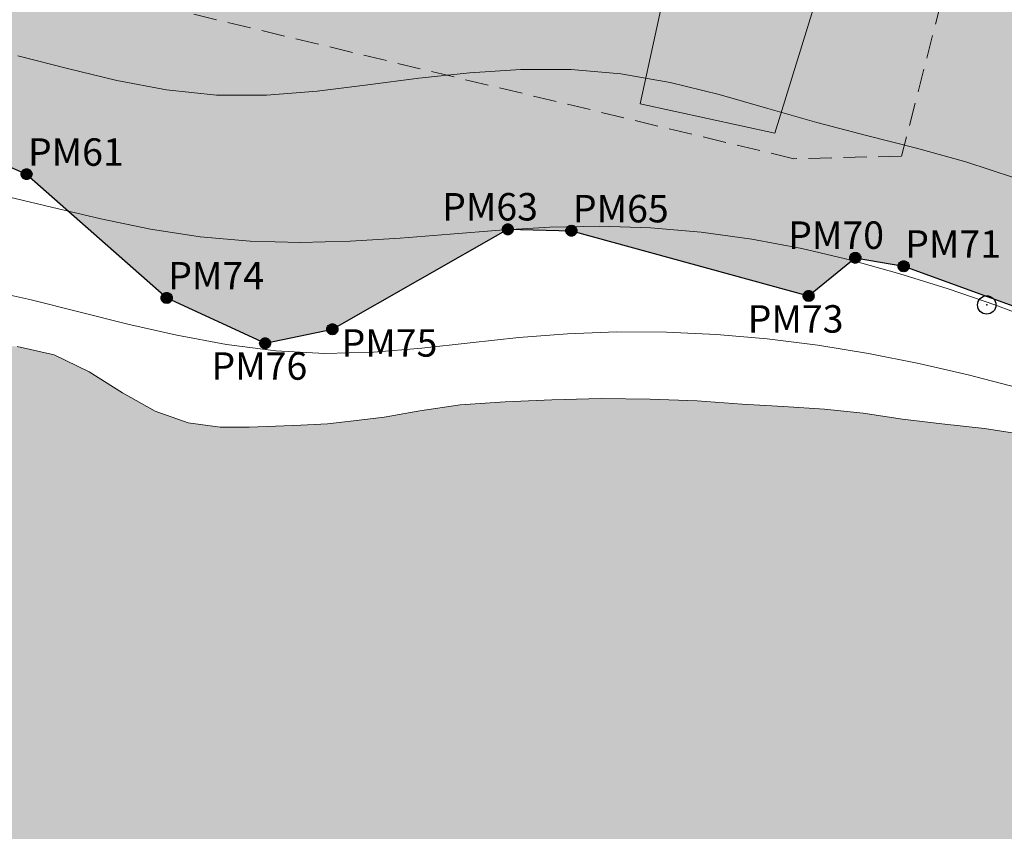
# Model space of a CAD drawing. Extents: x 523287 to 524537, y 1830126 to 1830936.
# Drawn here: x 523971 to 524024, y 1830346 to 1830390 of the extents above; entities that cross this region are included whole.
import ezdxf

# ---------------------------------------------------------------- set-up
doc = ezdxf.new("R2010")
doc.units = 0
doc.header["$MEASUREMENT"] = 0
doc.header["$PDMODE"] = 32
doc.header["$PDSIZE"] = -0.37
doc.linetypes.add('HIDDEN', pattern=[9.525, 6.35, -3.175])
for name, color, linetype in [('0BUFER', 7, 'Continuous'), ('0MM', 7, 'Continuous'), ('0VERT1', 7, 'Continuous'), ('1VERTICE', 7, 'Continuous'), ('CONSTRUCCION', 7, 'Continuous'), ('CURVA INTERMEDIA', 17, 'Continuous'), ('CURVA MAESTRA', 17, 'Continuous'), ('LIMITE COSTERO', 7, 'Continuous'), ('MANZANA INDEFINIDA', 7, 'Continuous'), ('PUNTO DE CONTROL', 12, 'Continuous')]:
    doc.layers.add(name, color=color, linetype=linetype)
doc.styles.add('WMF-Times New Roman0', font='TIMES.TTF')

msp = doc.modelspace()

# ---------------------------------------------------------------- hatches: boundary and pattern name
at = {"linetype": 'Continuous'}
for color, points in [(254, [(524374.93, 1830250.52), (524374.93, 1830219.97), (524352.55, 1830245.8), (524351.47, 1830248.68), (524349.1, 1830251.74), (524315.09, 1830291.71), (524308.09, 1830299.48), (524294.59, 1830311.91), (524288, 1830317.74), (524284.28, 1830319.44), (524272.07, 1830327.62), (524261.43, 1830332.81), (524234.3, 1830340.71), (524231.08, 1830337.61), (524228.97, 1830335.57), (524224.82, 1830326.51), (524220.35, 1830323.02), (524221.34, 1830319.97), (524225.24, 1830316.86), (524224.67, 1830314.82), (524218.76, 1830310.35), (524212.5, 1830308.53), (524207.58, 1830308.82), (524206.64, 1830308.13), (524203.6, 1830302.99), (524204.58, 1830299.61), (524199.89, 1830296.7), (524202.27, 1830291.87), (524202.46, 1830288.26), (524200.55, 1830285.82), (524198.26, 1830284.83), (524196.35, 1830285.9), (524193.76, 1830290.71), (524191.62, 1830292.84), (524186.69, 1830294.3), (524185.18, 1830294.05), (524181.45, 1830290.83), (524180.04, 1830290.82), (524174.53, 1830293.23), (524169.95, 1830298.19), (524164.15, 1830301.77), (524153.54, 1830304.14), (524150.41, 1830306.23), (524145.83, 1830307.86), (524133.47, 1830309.32), (524127.97, 1830311.26), (524120.03, 1830317.05), (524105.36, 1830333.31), (524099.1, 1830339.12), (524086.02, 1830345.93), (524077.54, 1830351.86), (524059.3, 1830361.64), (524018.76, 1830376.4), (524016.11, 1830376.86), (524013.57, 1830374.78), (524000.63, 1830378.34), (523997.16, 1830378.42), (523987.59, 1830372.96), (523983.92, 1830372.2), (523978.55, 1830374.67), (523970.9, 1830381.43), (523965.26, 1830383.88), (523959.71, 1830384.99), (523956.12, 1830384.88), (523948.55, 1830380.89), (523941.01, 1830378.41), (523929.9, 1830376.13), (523922.21, 1830377.8), (523916.1, 1830377.5), (523915.82, 1830377.55), (523912.3, 1830378.17), (523898.59, 1830383.32), (523889.6, 1830385.95), (523876, 1830386.12), (523845.32, 1830391.79), (523835.24, 1830396.06), (523823.85, 1830402.38), (523806.39, 1830408.5), (523788.71, 1830412.83), (523765.8, 1830416.29), (523741.08, 1830417.08), (523726.05, 1830416.96), (523722.49, 1830416.17), (523722.15, 1830416.24), (523710.86, 1830418.52), (523696.77, 1830419.66), (523691.98, 1830419.41), (523682.91, 1830415.66), (523671.55, 1830415.3), (523665.83, 1830414.2), (523655.42, 1830414.44), (523638.82, 1830416.33), (523631.78, 1830416.14), (523625.27, 1830412.99), (523609.36, 1830416.02), (523597.7, 1830416.62), (523591.22, 1830413.97), (523588.92, 1830413.78), (523586.36, 1830414.49), (523584.58, 1830419.16), (523583.22, 1830420.74), (523579.73, 1830421.65), (523573.01, 1830421.61), (523569.33, 1830418.41), (523567.08, 1830417.91), (523559.18, 1830419.63), (523549.68, 1830423.66), (523544.62, 1830424.87), (523540.1, 1830424.68), (523536.68, 1830421.24), (523535.13, 1830420.98), (523525.58, 1830421.54), (523510.79, 1830424.35), (523497.19, 1830424.5), (523488.47, 1830426.09), (523479.77, 1830423.74), (523472.69, 1830420.79), (523466.81, 1830420.01), (523453.95, 1830420.04), (523434.72, 1830421.58), (523416.77, 1830424.14), (523410.55, 1830425.47), (523401.97, 1830428.55), (523396.24, 1830429.21), (523388.32, 1830428.33), (523358.16, 1830428.77), (523328.88, 1830425.47), (523309.93, 1830422.39), (523309.93, 1830442.65), (523326.16, 1830445.28), (523357.18, 1830448.78), (523387.36, 1830448.34), (523396.29, 1830449.33), (523406.55, 1830448.15), (523416.04, 1830444.74), (523420.26, 1830443.84), (523436.94, 1830441.47), (523454.78, 1830440.04), (523465.51, 1830440.01), (523467.43, 1830440.26), (523473.28, 1830442.71), (523487.61, 1830446.58), (523499.11, 1830444.48), (523512.78, 1830444.33), (523529.28, 1830441.32), (523536.64, 1830444.33), (523544.19, 1830444.61), (523554.42, 1830443.04), (523563.82, 1830439.26), (523569.42, 1830441.24), (523580.13, 1830441.6), (523590.36, 1830439.31), (523595.56, 1830436.45), (523611.76, 1830435.93), (523622.52, 1830433.87), (523626.93, 1830436.01), (523639.68, 1830436.36), (523656.79, 1830434.41), (523664.15, 1830434.24), (523669.33, 1830435.24), (523678.64, 1830435.54), (523687.52, 1830439.21), (523697.05, 1830439.7), (523713.66, 1830438.36), (523722.29, 1830436.62), (523723.77, 1830436.95), (523741.33, 1830437.08), (523767.62, 1830436.24), (523792.59, 1830432.48), (523812.09, 1830427.7), (523832.07, 1830420.69), (523844.02, 1830414.06), (523851.1, 1830411.06), (523877.96, 1830406.1), (523892.59, 1830405.92), (523904.93, 1830402.31), (523917.35, 1830397.59), (523923.87, 1830397.91), (523930.02, 1830396.57), (523935.86, 1830397.77), (523940.71, 1830399.37), (523950.88, 1830404.74), (523961.39, 1830405.05), (523971.28, 1830403.08), (523981.77, 1830398.51), (523985.93, 1830394.77), (523990.41, 1830397.26), (523996.69, 1830398.32), (524011.18, 1830396.08), (524016.15, 1830396.7), (524023.94, 1830395.8), (524067.49, 1830379.94), (524088.03, 1830368.93), (524096.42, 1830363.06), (524110.73, 1830355.61), (524119.61, 1830347.37), (524133.48, 1830331.99), (524137.38, 1830329.15), (524150.41, 1830327.46), (524159.46, 1830324.24), (524161.54, 1830322.84), (524171.8, 1830320.56), (524182.79, 1830313.76), (524187.27, 1830314.65), (524191.51, 1830321.84), (524201.58, 1830329.21), (524208.67, 1830339.28), (524212.35, 1830347.33), (524224.18, 1830357.9), (524230.67, 1830360.35), (524240.18, 1830359.89), (524268.66, 1830351.53), (524282.07, 1830345), (524294.08, 1830336.95), (524299.02, 1830334.68), (524307.99, 1830326.76), (524322.32, 1830313.56), (524330.14, 1830304.89), (524364.64, 1830264.35), (524369.13, 1830258.53), (524370.01, 1830256.2)]), (131, [(523855.101, 1830381.813), (523856.184, 1830381.307), (523857.52, 1830380.482), (523858.889, 1830379.558), (523860.184, 1830378.749), (523861.42, 1830378.07), (523862.692, 1830377.525), (523863.952, 1830377.202), (523865.255, 1830377.097), (523866.694, 1830376.954), (523868.337, 1830376.577), (523869.935, 1830376.161), (523871.4, 1830375.81), (523872.867, 1830375.486), (523874.311, 1830375.219), (523875.663, 1830375.028), (523876.867, 1830374.888), (523878.033, 1830374.792), (523879.28, 1830374.664), (523880.533, 1830374.438), (523881.822, 1830374.14), (523883.244, 1830373.751), (523884.844, 1830373.362), (523886.581, 1830373.144), (523888.45, 1830373.04), (523890.377, 1830372.988), (523892.48, 1830372.881), (523894.739, 1830372.626), (523896.905, 1830372.24), (523899.105, 1830371.547), (523901.315, 1830370.606), (523903.498, 1830369.666), (523905.689, 1830368.657), (523907.773, 1830367.683), (523909.762, 1830366.936), (523911.747, 1830366.521), (523913.736, 1830366.161), (523915.695, 1830365.775), (523917.684, 1830365.414), (523919.503, 1830365.19), (523921.123, 1830365.076), (523922.693, 1830365.049), (523924.356, 1830365.153), (523926.022, 1830365.312), (523927.735, 1830365.536), (523929.591, 1830365.834), (523931.417, 1830366.106), (523933.274, 1830366.43), (523935.238, 1830366.693), (523937.295, 1830366.907), (523939.452, 1830367.183), (523941.802, 1830367.446), (523944.039, 1830367.868), (523946.302, 1830368.468), (523948.46, 1830369.337), (523950.569, 1830370.293), (523952.583, 1830371.089), (523954.505, 1830371.547), (523956.186, 1830371.898), (523957.837, 1830372.045), (523959.652, 1830372.152), (523961.65, 1830372.315), (523963.79, 1830372.344), (523966.077, 1830372.294), (523968.249, 1830372.196), (523970.389, 1830372.019), (523972.412, 1830371.559), (523974.32, 1830370.639), (523976.143, 1830369.49), (523977.921, 1830368.482), (523979.711, 1830367.846), (523981.461, 1830367.613), (523983.048, 1830367.626), (523984.485, 1830367.663), (523985.869, 1830367.731), (523987.323, 1830367.808), (523988.741, 1830367.957), (523990.411, 1830368.171), (523992.366, 1830368.503), (523994.555, 1830368.832), (523997.009, 1830369.005), (523999.568, 1830369.115), (524002.249, 1830369.175), (524004.924, 1830369.152), (524007.483, 1830369.055), (524009.953, 1830368.882), (524012.192, 1830368.739), (524014.431, 1830368.595), (524016.553, 1830368.377), (524018.683, 1830368.062), (524020.845, 1830367.8), (524023.158, 1830367.541), (524025.628, 1830367.161), (524028.184, 1830366.622), (524030.742, 1830365.932), (524033.215, 1830365.193), (524035.647, 1830364.471), (524038.08, 1830363.748), (524040.341, 1830362.955), (524042.507, 1830361.975), (524044.569, 1830361.085), (524046.663, 1830360.248), (524048.703, 1830359.443), (524050.778, 1830358.746), (524052.976, 1830358.026), (524055.244, 1830357.315), (524057.508, 1830356.549), (524059.823, 1830355.724), (524062.13, 1830354.789), (524064.36, 1830353.736), (524066.516, 1830352.619), (524068.589, 1830351.301), (524070.461, 1830349.859), (524072.198, 1830348.275), (524073.73, 1830346.512), (524075.245, 1830344.709), (524076.613, 1830342.985), (524077.933, 1830341.347), (524079.29, 1830339.845), (524080.589, 1830338.498), (524081.837, 1830337.417), (524082.989, 1830336.536), (524084.169, 1830335.86), (524085.385, 1830335.292), (524086.537, 1830334.797), (524087.836, 1830334.251), (524089.339, 1830333.649), (524090.939, 1830333.054), (524092.619, 1830332.425), (524094.248, 1830331.649), (524095.641, 1830330.668), (524096.717, 1830329.489), (524097.696, 1830328.303), (524098.649, 1830327.146), (524099.696, 1830325.941), (524100.753, 1830324.694), (524101.829, 1830323.515), (524102.944, 1830322.292), (524104.071, 1830321.054), (524105.181, 1830319.776), (524106.293, 1830318.525), (524107.357, 1830317.361), (524108.472, 1830316.345), (524109.73, 1830315.401), (524111.195, 1830314.457), (524112.877, 1830313.469), (524114.701, 1830312.527), (524116.739, 1830311.488), (524118.833, 1830310.472), (524121.048, 1830309.406), (524123.278, 1830308.352), (524125.541, 1830307.38), (524127.751, 1830306.438), (524130.055, 1830305.655), (524132.356, 1830305.025), (524134.658, 1830304.601), (524136.903, 1830304.361), (524139.103, 1830304.261), (524141.183, 1830304.212), (524143.068, 1830304.149), (524144.691, 1830303.883), (524146.218, 1830303.431), (524147.69, 1830302.776), (524149.191, 1830302.146), (524150.722, 1830301.749), (524152.446, 1830301.545), (524154.34, 1830301.412), (524156.28, 1830301.345), (524158.148, 1830301.421), (524160.001, 1830301.484), (524161.698, 1830301.489), (524163.187, 1830301.287), (524164.535, 1830300.834), (524165.822, 1830300.302), (524166.882, 1830299.676), (524167.762, 1830299.049), (524168.459, 1830298.365), (524169.07, 1830297.633), (524169.746, 1830296.854), (524170.543, 1830296.026), (524171.388, 1830295.083), (524172.19, 1830294.13), (524172.994, 1830293.205), (524173.8, 1830292.307), (524174.622, 1830291.449), (524175.5, 1830290.587), (524176.418, 1830289.709), (524177.312, 1830288.887), (524178.169, 1830288.317), (524179.096, 1830287.962), (524180.068, 1830287.673), (524180.946, 1830287.404), (524181.594, 1830287.193), (524182.343, 1830287.458), (524182.859, 1830287.932), (524183.66, 1830288.524), (524184.754, 1830289.372), (524186.121, 1830290.379), (524187.753, 1830291.41), (524189.286, 1830292.226), (524190.625, 1830292.436), (524191.912, 1830291.904), (524192.923, 1830290.978), (524193.603, 1830289.661), (524194.09, 1830288.151), (524194.708, 1830286.728), (524195.6, 1830285.493), (524196.67, 1830284.617), (524198.036, 1830284.232), (524199.574, 1830284.124), (524200.936, 1830284.276), (524201.867, 1830284.956), (524202.503, 1830286.153), (524202.945, 1830287.929), (524203.503, 1830289.987), (524204.107, 1830292.11), (524204.365, 1830294.009), (524204.27, 1830295.603), (524204.319, 1830297.089), (524204.777, 1830298.312), (524205.685, 1830299.255), (524206.768, 1830300.145), (524207.741, 1830301.222), (524208.528, 1830302.422), (524209.262, 1830303.832), (524210.256, 1830304.825), (524211.528, 1830305.26), (524212.858, 1830305.539), (524214.333, 1830305.918), (524215.895, 1830306.553), (524217.535, 1830307.307), (524219.179, 1830307.937), (524220.748, 1830308.475), (524222.101, 1830309.084), (524223.333, 1830309.921), (524224.573, 1830311.076), (524225.742, 1830312.608), (524226.624, 1830314.56), (524226.95, 1830316.648), (524226.265, 1830318.475), (524224.506, 1830319.551), (524222.646, 1830320.178), (524221.418, 1830320.761), (524221.41, 1830321.63), (524222.461, 1830322.853), (524224.022, 1830324.261), (524225.665, 1830325.843), (524227.181, 1830327.598), (524228.903, 1830329.326), (524231.228, 1830330.804), (524233.723, 1830331.967), (524235.923, 1830333.234), (524237.542, 1830334.872), (524238.375, 1830336.524), (524238.644, 1830337.995), (524239.131, 1830338.651), (524240.024, 1830338.602), (524241.112, 1830338.18), (524242.333, 1830337.488), (524243.636, 1830336.789), (524245.037, 1830336.125), (524246.48, 1830335.445), (524247.97, 1830334.857), (524249.689, 1830334.392), (524251.437, 1830333.745), (524253.202, 1830332.959), (524255.037, 1830331.974), (524256.802, 1830330.981), (524258.576, 1830329.919), (524260.319, 1830328.803), (524262.129, 1830327.669), (524263.981, 1830326.546), (524265.847, 1830325.408), (524267.731, 1830324.158), (524269.602, 1830322.896), (524271.451, 1830321.538), (524273.239, 1830320.074), (524274.962, 1830318.684), (524276.734, 1830317.208), (524278.458, 1830315.818), (524280.263, 1830314.422), (524282.168, 1830313.06), (524284.024, 1830311.784), (524290.795, 1830306.902), (524291.96, 1830306.166), (524293.058, 1830305.449), (524293.995, 1830304.772), (524304.43, 1830296.066), (524305.343, 1830295.267), (524306.298, 1830294.479), (524307.274, 1830293.607), (524308.338, 1830292.632), (524327.393, 1830271.116), (524328.715, 1830269.572), (524329.882, 1830268.149), (524330.883, 1830266.89), (524341.093, 1830251.39), (524342.394, 1830249.751), (524343.706, 1830248.07), (524345.053, 1830246.317), (524358.411, 1830227.496), (524359.641, 1830225.822), (524360.923, 1830224.115), (524362.195, 1830222.451), (524374.926, 1830203.164), (524374.926, 1830162.332), (524373.056, 1830162.332), (524373.048, 1830162.332), (524372.349, 1830162.332), (523309.926, 1830162.332), (523309.926, 1830162.354), (523309.926, 1830414.441), (523310.532, 1830414.669), (523312.199, 1830415.325), (523313.728, 1830415.892), (523315.226, 1830416.353), (523316.75, 1830416.668), (523318.393, 1830416.825), (523320.198, 1830416.912), (523322.156, 1830416.961), (523324.223, 1830416.899), (523326.414, 1830416.82), (523328.583, 1830416.807), (523330.774, 1830416.838), (523332.93, 1830416.842), (523335.002, 1830416.812), (523337.012, 1830416.79), (523338.969, 1830416.729), (523340.969, 1830416.63), (523343.01, 1830416.493), (523345.018, 1830416.346), (523347.008, 1830416.186), (523349.007, 1830415.977), (523350.986, 1830415.739), (523352.966, 1830415.502), (523354.844, 1830415.326), (523356.748, 1830415.225), (523358.787, 1830415.184), (523360.998, 1830415.243), (523363.308, 1830415.336), (523365.642, 1830415.487), (523367.95, 1830415.675), (523370.205, 1830415.822), (523372.455, 1830415.829), (523374.65, 1830415.78), (523376.766, 1830415.728), (523378.904, 1830415.719), (523381.018, 1830415.761), (523382.993, 1830415.823), (523384.768, 1830415.804), (523386.393, 1830415.727), (523387.943, 1830415.567), (523389.442, 1830415.383), (523390.929, 1830415.216), (523392.494, 1830415.054), (523393.98, 1830414.888), (523395.334, 1830414.677), (523396.637, 1830414.442), (523398.038, 1830414.225), (523399.674, 1830414.226), (523401.352, 1830414.519), (523402.935, 1830414.921), (523404.464, 1830415.267), (523415.115, 1830417.899), (523420.181, 1830417.395), (523422.893, 1830417.317), (523424.196, 1830417.261), (523425.54, 1830417.148), (523427.169, 1830417.241), (523428.226, 1830417.224), (523429.692, 1830417.243), (523430.847, 1830417.21), (523431.904, 1830417.193), (523433.777, 1830417.551), (523434.982, 1830417.51), (523436.038, 1830417.493), (523437.603, 1830417.496), (523438.707, 1830417.775), (523439.984, 1830417.874), (523441.227, 1830418.079), (523443.243, 1830418.061), (523444.333, 1830417.938), (523445.423, 1830417.815), (523446.521, 1830417.741), (523449.58, 1830417.304), (523452.638, 1830416.868), (523455.697, 1830416.432), (523458.755, 1830415.995), (523459.846, 1830415.872), (523461.035, 1830415.733), (523480.149, 1830418.54), (523481.286, 1830418.712), (523483.029, 1830418.888), (523484.773, 1830419.064), (523485.977, 1830419.024), (523487.28, 1830418.968), (523488.575, 1830418.863), (523489.756, 1830418.675), (523491.281, 1830418.432), (523493.2, 1830418.126), (523494.332, 1830417.946), (523495.627, 1830417.841), (523496.945, 1830417.883), (523498.018, 1830417.965), (523499.041, 1830418.054), (523501.073, 1830419.092), (523502.146, 1830419.173), (523503.694, 1830419.078), (523506.308, 1830419.015), (523509.274, 1830418.946), (523510.822, 1830418.851), (523513.143, 1830418.532), (523514.578, 1830418.354), (523517.004, 1830418.069), (523518.201, 1830417.979), (523519.258, 1830417.962), (523520.791, 1830417.769), (523522.086, 1830417.663), (523523.249, 1830417.68), (523524.528, 1830417.476), (523525.955, 1830417.249), (523527.136, 1830417.061), (523530.195, 1830416.625), (523531.868, 1830416.358), (523533.048, 1830416.17), (523534.082, 1830416.006), (523535.255, 1830415.769), (523536.928, 1830415.503), (523538.585, 1830415.138), (523539.66, 1830414.916), (523540.734, 1830414.695), (523541.817, 1830414.523), (523542.892, 1830414.301), (523544.795, 1830413.897), (523545.976, 1830413.709), (523547.403, 1830413.482), (523548.912, 1830413.141), (523550.078, 1830412.855), (523551.357, 1830412.651), (523552.39, 1830412.487), (523553.719, 1830412.275), (523555.161, 1830412.146), (523556.252, 1830412.023), (523557.881, 1830412.117), (523560.002, 1830412.132), (523562.37, 1830412.108), (523564.491, 1830412.124), (523566.937, 1830412.592), (523569.59, 1830412.774), (523571.54, 1830412.666), (523572.63, 1830412.543), (523575.295, 1830412.169), (523576.476, 1830411.981), (523578.887, 1830411.597), (523580.068, 1830411.409), (523581.241, 1830411.172), (523582.422, 1830410.984), (523584.103, 1830410.767), (523585.292, 1830410.628), (523586.726, 1830410.45), (523587.931, 1830410.41), (523589.226, 1830410.304), (523590.782, 1830410.258), (523591.971, 1830410.119), (523593.16, 1830409.981), (523594.685, 1830409.738), (523595.858, 1830409.501), (523597.024, 1830409.214), (523598.098, 1830408.993), (523599.173, 1830408.771), (523600.248, 1830408.55), (523601.314, 1830408.279), (523602.381, 1830408.009), (523604.269, 1830407.507), (523606.157, 1830407.004), (523607.568, 1830406.679), (523608.824, 1830406.328), (523610.079, 1830405.977), (523611.097, 1830405.714), (523612.262, 1830405.427), (523613.674, 1830405.102), (523614.74, 1830404.831), (523620.463, 1830405.282), (523621.753, 1830405.782), (523623.329, 1830406.49), (523624.545, 1830407.153), (523625.721, 1830407.571), (523626.898, 1830407.989), (523628.074, 1830408.407), (523629.211, 1830408.579), (523633.251, 1830409.549), (523635.033, 1830409.971), (523636.132, 1830409.897), (523637.23, 1830409.823), (523638.328, 1830409.75), (523639.426, 1830409.676), (523640.563, 1830409.847), (523641.701, 1830410.019), (523642.838, 1830410.191), (523643.975, 1830410.363), (523645.113, 1830410.535), (523646.25, 1830410.707), (523647.426, 1830411.125), (523648.603, 1830411.543), (523649.701, 1830411.469), (523650.838, 1830411.641), (523651.936, 1830411.567), (523653.035, 1830411.493), (523654.133, 1830411.419), (523655.27, 1830411.591), (523656.368, 1830411.517), (523657.459, 1830411.394), (523659.44, 1830411.482), (523661.137, 1830411.363), (523663.087, 1830411.254), (523664.185, 1830411.18), (523666.175, 1830411.317), (523667.312, 1830411.489), (523668.41, 1830411.415), (523669.508, 1830411.341), (523670.599, 1830411.218), (523672.541, 1830411.06), (523673.678, 1830411.232), (523675.383, 1830411.163), (523676.587, 1830411.122), (523678.291, 1830411.053), (523680.035, 1830411.229), (523683.66, 1830412.77), (523685.197, 1830413.231), (523686.334, 1830413.403), (523687.55, 1830414.067), (523688.648, 1830413.993), (523689.785, 1830414.165), (523690.923, 1830414.336), (523692.06, 1830414.508), (523693.197, 1830414.68), (523694.296, 1830414.606), (523695.394, 1830414.532), (523696.531, 1830414.704), (523697.629, 1830414.63), (523698.727, 1830414.556), (523699.818, 1830414.433), (523703.986, 1830414.627), (523705.076, 1830414.504), (523706.166, 1830414.381), (523707.249, 1830414.209), (523708.339, 1830414.085), (523709.422, 1830413.913), (523710.848, 1830413.686), (523712.62, 1830413.404), (523713.801, 1830413.216), (523715.228, 1830412.989), (523716.655, 1830412.762), (523718.18, 1830412.519), (523719.335, 1830412.486), (523720.589, 1830412.438), (523721.752, 1830412.455), (523723.055, 1830412.399), (523724.111, 1830412.382), (523726.085, 1830412.42), (523727.396, 1830412.413), (523728.953, 1830412.367), (523730.494, 1830412.223), (523732.182, 1830412.055), (523733.28, 1830411.981), (523734.378, 1830411.907), (523736.992, 1830411.844), (523738.09, 1830411.77), (523738.641, 1830411.733), (523751.301, 1830411.229), (523751.41, 1830411.229), (523760.111, 1830411.297), (523779.658, 1830408.738), (523780.567, 1830408.315), (523781.843, 1830407.826), (523783.454, 1830407.395), (523784.185, 1830407.206), (523792.347, 1830404.46), (523799.599, 1830402.526), (523810.657, 1830398.93), (523811.785, 1830398.495), (523813.143, 1830397.999), (523814.392, 1830397.512), (523815.556, 1830397.002), (523816.702, 1830396.425), (523817.876, 1830395.846), (523819.17, 1830395.217), (523820.575, 1830394.608), (523822.054, 1830394.063), (523823.47, 1830393.591), (523824.824, 1830393.041), (523826.065, 1830392.443), (523827.167, 1830391.828), (523828.19, 1830391.273), (523829.194, 1830390.83), (523830.249, 1830390.535), (523831.42, 1830390.315), (523832.76, 1830390.138), (523834.262, 1830389.923), (523835.87, 1830389.644), (523837.557, 1830389.305), (523839.17, 1830388.902), (523840.714, 1830388.49), (523842.135, 1830388.101), (523843.335, 1830387.699), (523844.395, 1830387.28), (523845.45, 1830386.778), (523846.424, 1830386.31), (523847.317, 1830385.874), (523848.021, 1830385.48), (523848.454, 1830385.16), (523848.813, 1830384.776), (523849.269, 1830384.399), (523849.899, 1830384.327), (523850.805, 1830383.878), (523851.377, 1830383.575), (523852.032, 1830383.267), (523852.867, 1830382.781), (523853.855, 1830382.325), (523854.969, 1830381.875)]), (174, [(523970.9, 1830381.13), (523970.85, 1830381.14), (523970.8, 1830381.15), (523970.75, 1830381.17), (523970.71, 1830381.2), (523970.67, 1830381.24), (523970.64, 1830381.28), (523970.62, 1830381.33), (523970.6, 1830381.38), (523970.6, 1830381.43), (523970.6, 1830381.48), (523970.62, 1830381.53), (523970.64, 1830381.58), (523970.67, 1830381.62), (523970.71, 1830381.66), (523970.75, 1830381.69), (523970.8, 1830381.71), (523970.85, 1830381.73), (523970.9, 1830381.73), (523970.95, 1830381.73), (523971, 1830381.71), (523971.05, 1830381.69), (523971.09, 1830381.66), (523971.13, 1830381.62), (523971.16, 1830381.58), (523971.18, 1830381.53), (523971.19, 1830381.48), (523971.2, 1830381.43), (523971.19, 1830381.38), (523971.18, 1830381.33), (523971.16, 1830381.28), (523971.13, 1830381.24), (523971.09, 1830381.2), (523971.05, 1830381.17), (523971, 1830381.15), (523970.95, 1830381.14)]), (174, [(523997.16, 1830378.12), (523997.11, 1830378.12), (523997.06, 1830378.13), (523997.01, 1830378.16), (523996.97, 1830378.19), (523996.93, 1830378.22), (523996.9, 1830378.27), (523996.88, 1830378.31), (523996.86, 1830378.36), (523996.86, 1830378.42), (523996.86, 1830378.47), (523996.88, 1830378.52), (523996.9, 1830378.57), (523996.93, 1830378.61), (523996.97, 1830378.65), (523997.01, 1830378.68), (523997.06, 1830378.7), (523997.11, 1830378.71), (523997.16, 1830378.72), (523997.21, 1830378.71), (523997.26, 1830378.7), (523997.31, 1830378.68), (523997.35, 1830378.65), (523997.39, 1830378.61), (523997.42, 1830378.57), (523997.44, 1830378.52), (523997.45, 1830378.47), (523997.46, 1830378.42), (523997.45, 1830378.36), (523997.44, 1830378.31), (523997.42, 1830378.27), (523997.39, 1830378.22), (523997.35, 1830378.19), (523997.31, 1830378.16), (523997.26, 1830378.13), (523997.21, 1830378.12)]), (174, [(524000.63, 1830378.04), (524000.58, 1830378.04), (524000.53, 1830378.06), (524000.48, 1830378.08), (524000.44, 1830378.11), (524000.4, 1830378.15), (524000.37, 1830378.19), (524000.35, 1830378.24), (524000.33, 1830378.29), (524000.33, 1830378.34), (524000.33, 1830378.39), (524000.35, 1830378.44), (524000.37, 1830378.49), (524000.4, 1830378.53), (524000.44, 1830378.57), (524000.48, 1830378.6), (524000.53, 1830378.62), (524000.58, 1830378.63), (524000.63, 1830378.64), (524000.68, 1830378.63), (524000.73, 1830378.62), (524000.78, 1830378.6), (524000.82, 1830378.57), (524000.86, 1830378.53), (524000.89, 1830378.49), (524000.91, 1830378.44), (524000.93, 1830378.39), (524000.93, 1830378.34), (524000.93, 1830378.29), (524000.91, 1830378.24), (524000.89, 1830378.19), (524000.86, 1830378.15), (524000.82, 1830378.11), (524000.78, 1830378.08), (524000.73, 1830378.06), (524000.68, 1830378.04)]), (174, [(524016.11, 1830376.56), (524016.06, 1830376.57), (524016.01, 1830376.58), (524015.96, 1830376.6), (524015.92, 1830376.63), (524015.89, 1830376.67), (524015.86, 1830376.71), (524015.83, 1830376.76), (524015.82, 1830376.81), (524015.82, 1830376.86), (524015.82, 1830376.92), (524015.83, 1830376.97), (524015.86, 1830377.01), (524015.89, 1830377.06), (524015.92, 1830377.09), (524015.97, 1830377.12), (524016.01, 1830377.15), (524016.06, 1830377.16), (524016.11, 1830377.16), (524016.17, 1830377.16), (524016.22, 1830377.15), (524016.27, 1830377.12), (524016.31, 1830377.09), (524016.34, 1830377.06), (524016.37, 1830377.01), (524016.4, 1830376.97), (524016.41, 1830376.92), (524016.41, 1830376.86), (524016.41, 1830376.81), (524016.4, 1830376.76), (524016.37, 1830376.71), (524016.34, 1830376.67), (524016.31, 1830376.63), (524016.26, 1830376.6), (524016.22, 1830376.58), (524016.17, 1830376.57)]), (174, [(524018.76, 1830376.1), (524018.71, 1830376.11), (524018.66, 1830376.12), (524018.61, 1830376.14), (524018.57, 1830376.17), (524018.53, 1830376.21), (524018.5, 1830376.25), (524018.48, 1830376.3), (524018.46, 1830376.35), (524018.46, 1830376.4), (524018.46, 1830376.46), (524018.48, 1830376.51), (524018.5, 1830376.55), (524018.53, 1830376.6), (524018.57, 1830376.63), (524018.61, 1830376.66), (524018.66, 1830376.68), (524018.71, 1830376.7), (524018.76, 1830376.7), (524018.81, 1830376.7), (524018.86, 1830376.68), (524018.91, 1830376.66), (524018.95, 1830376.63), (524018.99, 1830376.6), (524019.02, 1830376.55), (524019.04, 1830376.51), (524019.05, 1830376.46), (524019.06, 1830376.4), (524019.05, 1830376.35), (524019.04, 1830376.3), (524019.02, 1830376.25), (524018.99, 1830376.21), (524018.95, 1830376.17), (524018.91, 1830376.14), (524018.86, 1830376.12), (524018.81, 1830376.11)]), (174, [(523978.55, 1830374.37), (523978.5, 1830374.38), (523978.45, 1830374.39), (523978.4, 1830374.41), (523978.36, 1830374.44), (523978.32, 1830374.48), (523978.29, 1830374.52), (523978.27, 1830374.57), (523978.25, 1830374.62), (523978.25, 1830374.67), (523978.25, 1830374.73), (523978.27, 1830374.78), (523978.29, 1830374.82), (523978.32, 1830374.87), (523978.36, 1830374.9), (523978.4, 1830374.93), (523978.45, 1830374.96), (523978.5, 1830374.97), (523978.55, 1830374.97), (523978.6, 1830374.97), (523978.65, 1830374.96), (523978.7, 1830374.93), (523978.74, 1830374.9), (523978.78, 1830374.87), (523978.81, 1830374.82), (523978.83, 1830374.78), (523978.84, 1830374.73), (523978.85, 1830374.67), (523978.84, 1830374.62), (523978.83, 1830374.57), (523978.81, 1830374.52), (523978.78, 1830374.48), (523978.74, 1830374.44), (523978.7, 1830374.41), (523978.65, 1830374.39), (523978.6, 1830374.38)]), (174, [(524013.57, 1830374.48), (524013.52, 1830374.49), (524013.47, 1830374.5), (524013.42, 1830374.52), (524013.38, 1830374.55), (524013.34, 1830374.59), (524013.31, 1830374.63), (524013.29, 1830374.68), (524013.27, 1830374.73), (524013.27, 1830374.78), (524013.27, 1830374.83), (524013.29, 1830374.88), (524013.31, 1830374.93), (524013.34, 1830374.97), (524013.38, 1830375.01), (524013.42, 1830375.04), (524013.47, 1830375.06), (524013.52, 1830375.08), (524013.57, 1830375.08), (524013.62, 1830375.08), (524013.67, 1830375.06), (524013.72, 1830375.04), (524013.76, 1830375.01), (524013.8, 1830374.97), (524013.83, 1830374.93), (524013.85, 1830374.88), (524013.86, 1830374.83), (524013.87, 1830374.78), (524013.86, 1830374.73), (524013.85, 1830374.68), (524013.83, 1830374.63), (524013.8, 1830374.59), (524013.76, 1830374.55), (524013.72, 1830374.52), (524013.67, 1830374.5), (524013.62, 1830374.49)]), (174, [(523987.59, 1830372.66), (523987.54, 1830372.67), (523987.49, 1830372.68), (523987.44, 1830372.7), (523987.4, 1830372.73), (523987.36, 1830372.77), (523987.33, 1830372.81), (523987.31, 1830372.86), (523987.29, 1830372.91), (523987.29, 1830372.96), (523987.29, 1830373.02), (523987.31, 1830373.07), (523987.33, 1830373.11), (523987.36, 1830373.16), (523987.4, 1830373.19), (523987.44, 1830373.22), (523987.49, 1830373.24), (523987.54, 1830373.26), (523987.59, 1830373.26), (523987.64, 1830373.26), (523987.69, 1830373.24), (523987.74, 1830373.22), (523987.78, 1830373.19), (523987.82, 1830373.16), (523987.85, 1830373.11), (523987.87, 1830373.07), (523987.88, 1830373.02), (523987.89, 1830372.96), (523987.88, 1830372.91), (523987.87, 1830372.86), (523987.85, 1830372.81), (523987.82, 1830372.77), (523987.78, 1830372.73), (523987.74, 1830372.7), (523987.69, 1830372.68), (523987.64, 1830372.67)]), (174, [(523983.92, 1830371.9), (523983.87, 1830371.9), (523983.82, 1830371.92), (523983.77, 1830371.94), (523983.73, 1830371.97), (523983.69, 1830372.01), (523983.66, 1830372.05), (523983.64, 1830372.1), (523983.63, 1830372.15), (523983.62, 1830372.2), (523983.63, 1830372.25), (523983.64, 1830372.3), (523983.66, 1830372.35), (523983.69, 1830372.39), (523983.73, 1830372.43), (523983.77, 1830372.46), (523983.82, 1830372.48), (523983.87, 1830372.5), (523983.92, 1830372.5), (523983.97, 1830372.5), (523984.02, 1830372.48), (523984.07, 1830372.46), (523984.11, 1830372.43), (523984.15, 1830372.39), (523984.18, 1830372.35), (523984.2, 1830372.3), (523984.22, 1830372.25), (523984.22, 1830372.2), (523984.22, 1830372.15), (523984.2, 1830372.1), (523984.18, 1830372.05), (523984.15, 1830372.01), (523984.11, 1830371.97), (523984.07, 1830371.94), (523984.02, 1830371.92), (523983.97, 1830371.9)])]:
    msp.add_hatch(color=color, dxfattribs=at).paths.add_polyline_path(points)

# ---------------------------------------------------------------- linework, layer by layer
at = {"layer": '0BUFER'}
for points in [[(523965.26, 1830383.88), (523970.9, 1830381.43)], [(523970.9, 1830381.43), (523978.55, 1830374.67)], [(523987.59, 1830372.96), (523997.16, 1830378.42)], [(523997.16, 1830378.42), (524000.63, 1830378.34)], [(524000.63, 1830378.34), (524013.57, 1830374.78)], [(524013.57, 1830374.78), (524016.11, 1830376.86)], [(524016.11, 1830376.86), (524018.76, 1830376.4)], [(524018.76, 1830376.4), (524059.3, 1830361.64)], [(523978.55, 1830374.67), (523983.92, 1830372.2)], [(523983.92, 1830372.2), (523987.59, 1830372.96)]]:
    msp.add_lwpolyline(points, dxfattribs=at)
at = {"layer": '0MM', "linetype": 'Continuous', "lineweight": 20, "ltscale": 0.09}
for points in [[(523965.26, 1830383.88), (523970.9, 1830381.43)], [(523970.9, 1830381.43), (523978.55, 1830374.67)], [(523987.59, 1830372.96), (523997.16, 1830378.42)], [(523997.16, 1830378.42), (524000.63, 1830378.34)], [(524000.63, 1830378.34), (524013.57, 1830374.78)], [(524013.57, 1830374.78), (524016.11, 1830376.86)], [(524016.11, 1830376.86), (524018.76, 1830376.4)], [(524018.76, 1830376.4), (524059.3, 1830361.64)], [(523978.55, 1830374.67), (523983.92, 1830372.2)], [(523983.92, 1830372.2), (523987.59, 1830372.96)]]:
    msp.add_lwpolyline(points, dxfattribs=at)
at = {"layer": '0VERT1', "color": 174}
for points in [[(523970.9, 1830381.13), (523970.85, 1830381.14), (523970.8, 1830381.15), (523970.75, 1830381.17), (523970.71, 1830381.2), (523970.67, 1830381.24), (523970.64, 1830381.28), (523970.62, 1830381.33), (523970.6, 1830381.38), (523970.6, 1830381.43), (523970.6, 1830381.48), (523970.62, 1830381.53), (523970.64, 1830381.58), (523970.67, 1830381.62), (523970.71, 1830381.66), (523970.75, 1830381.69), (523970.8, 1830381.71), (523970.85, 1830381.73), (523970.9, 1830381.73), (523970.95, 1830381.73), (523971, 1830381.71), (523971.05, 1830381.69), (523971.09, 1830381.66), (523971.13, 1830381.62), (523971.16, 1830381.58), (523971.18, 1830381.53), (523971.19, 1830381.48), (523971.2, 1830381.43), (523971.19, 1830381.38), (523971.18, 1830381.33), (523971.16, 1830381.28), (523971.13, 1830381.24), (523971.09, 1830381.2), (523971.05, 1830381.17), (523971, 1830381.15), (523970.95, 1830381.14), (523970.9, 1830381.13)], [(523997.16, 1830378.12), (523997.11, 1830378.12), (523997.06, 1830378.13), (523997.01, 1830378.16), (523996.97, 1830378.19), (523996.93, 1830378.22), (523996.9, 1830378.27), (523996.88, 1830378.31), (523996.86, 1830378.36), (523996.86, 1830378.42), (523996.86, 1830378.47), (523996.88, 1830378.52), (523996.9, 1830378.57), (523996.93, 1830378.61), (523996.97, 1830378.65), (523997.01, 1830378.68), (523997.06, 1830378.7), (523997.11, 1830378.71), (523997.16, 1830378.72), (523997.21, 1830378.71), (523997.26, 1830378.7), (523997.31, 1830378.68), (523997.35, 1830378.65), (523997.39, 1830378.61), (523997.42, 1830378.57), (523997.44, 1830378.52), (523997.45, 1830378.47), (523997.46, 1830378.42), (523997.45, 1830378.36), (523997.44, 1830378.31), (523997.42, 1830378.27), (523997.39, 1830378.22), (523997.35, 1830378.19), (523997.31, 1830378.16), (523997.26, 1830378.13), (523997.21, 1830378.12), (523997.16, 1830378.12)], [(524000.63, 1830378.04), (524000.58, 1830378.04), (524000.53, 1830378.06), (524000.48, 1830378.08), (524000.44, 1830378.11), (524000.4, 1830378.15), (524000.37, 1830378.19), (524000.35, 1830378.24), (524000.33, 1830378.29), (524000.33, 1830378.34), (524000.33, 1830378.39), (524000.35, 1830378.44), (524000.37, 1830378.49), (524000.4, 1830378.53), (524000.44, 1830378.57), (524000.48, 1830378.6), (524000.53, 1830378.62), (524000.58, 1830378.63), (524000.63, 1830378.64), (524000.68, 1830378.63), (524000.73, 1830378.62), (524000.78, 1830378.6), (524000.82, 1830378.57), (524000.86, 1830378.53), (524000.89, 1830378.49), (524000.91, 1830378.44), (524000.93, 1830378.39), (524000.93, 1830378.34), (524000.93, 1830378.29), (524000.91, 1830378.24), (524000.89, 1830378.19), (524000.86, 1830378.15), (524000.82, 1830378.11), (524000.78, 1830378.08), (524000.73, 1830378.06), (524000.68, 1830378.04), (524000.63, 1830378.04)], [(524016.11, 1830376.56), (524016.06, 1830376.57), (524016.01, 1830376.58), (524015.96, 1830376.6), (524015.92, 1830376.63), (524015.89, 1830376.67), (524015.86, 1830376.71), (524015.83, 1830376.76), (524015.82, 1830376.81), (524015.82, 1830376.86), (524015.82, 1830376.92), (524015.83, 1830376.97), (524015.86, 1830377.01), (524015.89, 1830377.06), (524015.92, 1830377.09), (524015.97, 1830377.12), (524016.01, 1830377.15), (524016.06, 1830377.16), (524016.11, 1830377.16), (524016.17, 1830377.16), (524016.22, 1830377.15), (524016.27, 1830377.12), (524016.31, 1830377.09), (524016.34, 1830377.06), (524016.37, 1830377.01), (524016.4, 1830376.97), (524016.41, 1830376.92), (524016.41, 1830376.86), (524016.41, 1830376.81), (524016.4, 1830376.76), (524016.37, 1830376.71), (524016.34, 1830376.67), (524016.31, 1830376.63), (524016.26, 1830376.6), (524016.22, 1830376.58), (524016.17, 1830376.57), (524016.11, 1830376.56)], [(524018.76, 1830376.1), (524018.71, 1830376.11), (524018.66, 1830376.12), (524018.61, 1830376.14), (524018.57, 1830376.17), (524018.53, 1830376.21), (524018.5, 1830376.25), (524018.48, 1830376.3), (524018.46, 1830376.35), (524018.46, 1830376.4), (524018.46, 1830376.46), (524018.48, 1830376.51), (524018.5, 1830376.55), (524018.53, 1830376.6), (524018.57, 1830376.63), (524018.61, 1830376.66), (524018.66, 1830376.68), (524018.71, 1830376.7), (524018.76, 1830376.7), (524018.81, 1830376.7), (524018.86, 1830376.68), (524018.91, 1830376.66), (524018.95, 1830376.63), (524018.99, 1830376.6), (524019.02, 1830376.55), (524019.04, 1830376.51), (524019.05, 1830376.46), (524019.06, 1830376.4), (524019.05, 1830376.35), (524019.04, 1830376.3), (524019.02, 1830376.25), (524018.99, 1830376.21), (524018.95, 1830376.17), (524018.91, 1830376.14), (524018.86, 1830376.12), (524018.81, 1830376.11), (524018.76, 1830376.1)], [(523978.55, 1830374.37), (523978.5, 1830374.38), (523978.45, 1830374.39), (523978.4, 1830374.41), (523978.36, 1830374.44), (523978.32, 1830374.48), (523978.29, 1830374.52), (523978.27, 1830374.57), (523978.25, 1830374.62), (523978.25, 1830374.67), (523978.25, 1830374.73), (523978.27, 1830374.78), (523978.29, 1830374.82), (523978.32, 1830374.87), (523978.36, 1830374.9), (523978.4, 1830374.93), (523978.45, 1830374.96), (523978.5, 1830374.97), (523978.55, 1830374.97), (523978.6, 1830374.97), (523978.65, 1830374.96), (523978.7, 1830374.93), (523978.74, 1830374.9), (523978.78, 1830374.87), (523978.81, 1830374.82), (523978.83, 1830374.78), (523978.84, 1830374.73), (523978.85, 1830374.67), (523978.84, 1830374.62), (523978.83, 1830374.57), (523978.81, 1830374.52), (523978.78, 1830374.48), (523978.74, 1830374.44), (523978.7, 1830374.41), (523978.65, 1830374.39), (523978.6, 1830374.38), (523978.55, 1830374.37)], [(524013.57, 1830374.48), (524013.52, 1830374.49), (524013.47, 1830374.5), (524013.42, 1830374.52), (524013.38, 1830374.55), (524013.34, 1830374.59), (524013.31, 1830374.63), (524013.29, 1830374.68), (524013.27, 1830374.73), (524013.27, 1830374.78), (524013.27, 1830374.83), (524013.29, 1830374.88), (524013.31, 1830374.93), (524013.34, 1830374.97), (524013.38, 1830375.01), (524013.42, 1830375.04), (524013.47, 1830375.06), (524013.52, 1830375.08), (524013.57, 1830375.08), (524013.62, 1830375.08), (524013.67, 1830375.06), (524013.72, 1830375.04), (524013.76, 1830375.01), (524013.8, 1830374.97), (524013.83, 1830374.93), (524013.85, 1830374.88), (524013.86, 1830374.83), (524013.87, 1830374.78), (524013.86, 1830374.73), (524013.85, 1830374.68), (524013.83, 1830374.63), (524013.8, 1830374.59), (524013.76, 1830374.55), (524013.72, 1830374.52), (524013.67, 1830374.5), (524013.62, 1830374.49), (524013.57, 1830374.48)], [(523987.59, 1830372.66), (523987.54, 1830372.67), (523987.49, 1830372.68), (523987.44, 1830372.7), (523987.4, 1830372.73), (523987.36, 1830372.77), (523987.33, 1830372.81), (523987.31, 1830372.86), (523987.29, 1830372.91), (523987.29, 1830372.96), (523987.29, 1830373.02), (523987.31, 1830373.07), (523987.33, 1830373.11), (523987.36, 1830373.16), (523987.4, 1830373.19), (523987.44, 1830373.22), (523987.49, 1830373.24), (523987.54, 1830373.26), (523987.59, 1830373.26), (523987.64, 1830373.26), (523987.69, 1830373.24), (523987.74, 1830373.22), (523987.78, 1830373.19), (523987.82, 1830373.16), (523987.85, 1830373.11), (523987.87, 1830373.07), (523987.88, 1830373.02), (523987.89, 1830372.96), (523987.88, 1830372.91), (523987.87, 1830372.86), (523987.85, 1830372.81), (523987.82, 1830372.77), (523987.78, 1830372.73), (523987.74, 1830372.7), (523987.69, 1830372.68), (523987.64, 1830372.67), (523987.59, 1830372.66)], [(523983.92, 1830371.9), (523983.87, 1830371.9), (523983.82, 1830371.92), (523983.77, 1830371.94), (523983.73, 1830371.97), (523983.69, 1830372.01), (523983.66, 1830372.05), (523983.64, 1830372.1), (523983.63, 1830372.15), (523983.62, 1830372.2), (523983.63, 1830372.25), (523983.64, 1830372.3), (523983.66, 1830372.35), (523983.69, 1830372.39), (523983.73, 1830372.43), (523983.77, 1830372.46), (523983.82, 1830372.48), (523983.87, 1830372.5), (523983.92, 1830372.5), (523983.97, 1830372.5), (523984.02, 1830372.48), (523984.07, 1830372.46), (523984.11, 1830372.43), (523984.15, 1830372.39), (523984.18, 1830372.35), (523984.2, 1830372.3), (523984.22, 1830372.25), (523984.22, 1830372.2), (523984.22, 1830372.15), (523984.2, 1830372.1), (523984.18, 1830372.05), (523984.15, 1830372.01), (523984.11, 1830371.97), (523984.07, 1830371.94), (523984.02, 1830371.92), (523983.97, 1830371.9), (523983.92, 1830371.9)]]:
    msp.add_lwpolyline(points, dxfattribs=at)
at = {"layer": 'CONSTRUCCION', "lineweight": 9, "elevation": 0.009}
msp.add_lwpolyline([(524013.136, 1830397.636), (524012.042, 1830392.634), (524014.132, 1830391.461), (524011.725, 1830383.669), (524004.373, 1830385.276), (524006.016, 1830392.791), (524008.433, 1830399.089), (524013.136, 1830397.636)], dxfattribs=at)
at = {"layer": 'CURVA INTERMEDIA', "color": 17, "linetype": 'Continuous', "lineweight": 9}
for points, elevation in [([(523970.427, 1830387.898), (523973.131, 1830387.191), (523975.832, 1830386.54), (523978.539, 1830386.032), (523981.259, 1830385.75), (523984, 1830385.75), (523986.757, 1830385.966), (523989.526, 1830386.303), (523992.304, 1830386.664), (523995.083, 1830386.961), (523997.855, 1830387.136), (524000.608, 1830387.137), (524003.331, 1830386.913), (524006.018, 1830386.436), (524008.683, 1830385.773), (524011.346, 1830385.014), (524014.025, 1830384.25), (524016.733, 1830383.544), (524019.449, 1830382.853), (524022.149, 1830382.107), (524024.806, 1830381.236)], 2), ([(523969.589, 1830380.261), (523972.27, 1830379.625), (523974.961, 1830378.993), (523977.662, 1830378.432), (523980.374, 1830378.008), (523983.098, 1830377.772), (523985.828, 1830377.705), (523988.559, 1830377.77), (523991.287, 1830377.931), (523994.007, 1830378.147), (523996.725, 1830378.367), (523999.45, 1830378.535), (524002.188, 1830378.596), (524004.945, 1830378.505), (524007.708, 1830378.262), (524010.464, 1830377.878), (524013.196, 1830377.364), (524015.893, 1830376.733), (524018.555, 1830375.997), (524021.181, 1830375.173), (524023.775, 1830374.274), (524026.338, 1830373.315)], 1.007)]:
    msp.add_lwpolyline(points, dxfattribs=dict(at, elevation=elevation))
at = {"layer": 'CURVA MAESTRA', "color": 17, "linetype": 'Continuous', "lineweight": 13, "elevation": 0.009}
msp.add_lwpolyline([(523968.52, 1830375.144), (523971.147, 1830374.56), (523976.431, 1830373.237), (523979.11, 1830372.632), (523981.805, 1830372.136), (523984.501, 1830371.791), (523987.181, 1830371.642), (523989.837, 1830371.71), (523992.474, 1830371.934), (523995.109, 1830372.23), (523997.752, 1830372.513), (524000.417, 1830372.715), (524003.105, 1830372.814), (524005.817, 1830372.806), (524008.553, 1830372.683), (524011.312, 1830372.444), (524014.079, 1830372.093), (524016.841, 1830371.641), (524019.58, 1830371.098), (524022.283, 1830370.475), (524024.935, 1830369.79)], dxfattribs=at)
at = {"layer": 'LIMITE COSTERO', "linetype": 'Continuous', "lineweight": 20, "ltscale": 0.5}
msp.add_lwpolyline([(523970.389, 1830372.019), (523972.412, 1830371.559), (523974.32, 1830370.639), (523976.143, 1830369.49), (523977.921, 1830368.482), (523979.711, 1830367.846), (523981.461, 1830367.613), (523983.048, 1830367.626), (523984.485, 1830367.663), (523985.869, 1830367.731), (523987.323, 1830367.808), (523988.741, 1830367.957), (523990.411, 1830368.171), (523992.366, 1830368.503), (523994.555, 1830368.832), (523997.009, 1830369.005), (523999.568, 1830369.115), (524002.249, 1830369.175), (524004.924, 1830369.152), (524007.483, 1830369.055), (524009.953, 1830368.882), (524012.192, 1830368.739), (524014.431, 1830368.595), (524016.553, 1830368.377), (524018.683, 1830368.062), (524020.845, 1830367.8), (524023.158, 1830367.541), (524025.628, 1830367.161)], dxfattribs=at)
at = {"layer": 'LIMITE COSTERO', "linetype": 'Continuous', "lineweight": 20, "ltscale": 0.5, "elevation": 0.009}
msp.add_lwpolyline([(523970.389, 1830372.019), (523972.412, 1830371.559), (523974.32, 1830370.639), (523976.143, 1830369.49), (523977.921, 1830368.482), (523979.711, 1830367.846), (523981.461, 1830367.613), (523983.048, 1830367.626), (523984.485, 1830367.663), (523985.869, 1830367.731), (523987.323, 1830367.808), (523988.741, 1830367.957), (523990.411, 1830368.171), (523992.366, 1830368.503), (523994.555, 1830368.832), (523997.009, 1830369.005), (523999.568, 1830369.115), (524002.249, 1830369.175), (524004.924, 1830369.152), (524007.483, 1830369.055), (524009.953, 1830368.882), (524012.192, 1830368.739), (524014.431, 1830368.595), (524016.553, 1830368.377), (524018.683, 1830368.062), (524020.845, 1830367.8), (524023.158, 1830367.541), (524025.628, 1830367.161)], dxfattribs=at)
at = {"layer": 'MANZANA INDEFINIDA', "linetype": 'HIDDEN', "lineweight": 13, "ltscale": 0.2, "elevation": 0.009}
for points in [[(524026.127, 1830411.601), (524022.698, 1830398.228), (524018.642, 1830382.412), (524012.756, 1830382.273), (523955.496, 1830396.074), (523954.565, 1830390.856), (523935.308, 1830393.822), (523936.098, 1830399.781), (523936.1, 1830399.795), (523905.421, 1830402.71)], [(524022.698, 1830398.228), (524018.642, 1830382.412), (524012.756, 1830382.273), (523955.496, 1830396.074)]]:
    msp.add_lwpolyline(points, dxfattribs=at)
at = {"layer": 'PUNTO DE CONTROL'}
msp.add_point((524023.288, 1830374.289, 0.01), dxfattribs=at)

# ---------------------------------------------------------------- texts
at = {"layer": '1VERTICE', "lineweight": 9, "style": 'WMF-Times New Roman0'}
for s, p in [('PM61', (523970.979, 1830381.887)), ('PM63', (523993.575, 1830378.9)), ('PM65', (524000.709, 1830378.797)), ('PM70', (524012.455, 1830377.35)), ('PM71', (524018.839, 1830376.867)), ('PM74', (523978.629, 1830375.137)), ('PM73', (524010.244, 1830372.777, 0.009)), ('PM75', (523988.089, 1830371.467)), ('PM76', (523980.989, 1830370.207))]:
    msp.add_text(s, height=1.5, dxfattribs=at).set_placement(p)

doc.saveas('drawing.dxf')
